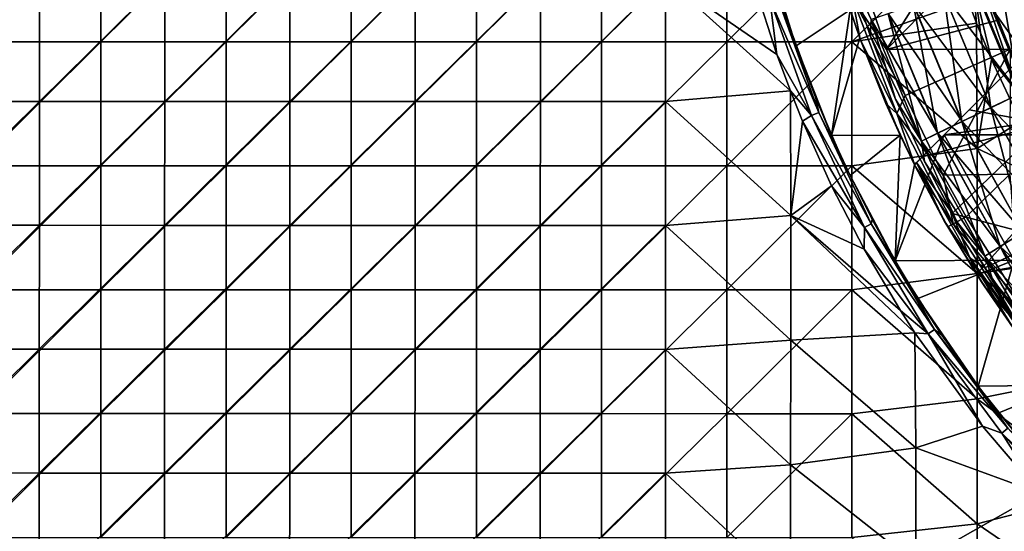
# Model space of a CAD drawing. Units: millimetres. Extents: x -70 to 70, y -84 to 152.
# Drawn here: x -47 to -23, y -22 to -9 of the extents above; entities that cross this region are included whole.
import ezdxf

# ---------------------------------------------------------------- set-up
doc = ezdxf.new("R2010")
doc.units = ezdxf.units.MM
doc.header["$LTSCALE"] = 52.148148
for name, color, linetype in [('1305', 7, 'CONTINUOUS'), ('1306', 7, 'CONTINUOUS'), ('1308', 7, 'CONTINUOUS'), ('1310', 7, 'CONTINUOUS'), ('1312', 7, 'CONTINUOUS'), ('1313', 7, 'CONTINUOUS'), ('1326', 7, 'CONTINUOUS'), ('1333', 7, 'CONTINUOUS'), ('1356', 7, 'CONTINUOUS'), ('1360', 7, 'CONTINUOUS'), ('1370', 7, 'CONTINUOUS'), ('1927', 7, 'CONTINUOUS'), ('1928', 7, 'CONTINUOUS'), ('964', 7, 'CONTINUOUS'), ('966', 7, 'CONTINUOUS')]:
    doc.layers.add(name, color=color, linetype=linetype)

msp = doc.modelspace()

# ---------------------------------------------------------------- linework, layer by layer
at = {"layer": '1305', "color": 7, "linetype": 'CONTINUOUS'}
for points in [[(-24.013, -7.805, 14.001), (-23.72, -8.654, 15.478), (-23.477, -9.294, 14.001), (-24.013, -7.805, 14.001)], [(-23.72, -8.654, 15.478), (-23.17, -10.035, 15.467), (-23.477, -9.294, 14.001), (-23.72, -8.654, 15.478)], [(-23.477, -9.294, 14.001), (-23.17, -10.035, 15.467), (-23.19, -9.989, 14.001), (-23.477, -9.294, 14.001)]]:
    msp.add_3dface(points, dxfattribs=at)
at = {"layer": '1306', "color": 7, "linetype": 'CONTINUOUS'}
for points in [[(-24.263, -6.986, 14.001), (-26.153, -9.999, 14.001), (-26.822, -8.035, 14.001), (-24.263, -6.986, 14.001)], [(-24.263, -6.986, 14.001), (-24.013, -7.805, 14.001), (-26.153, -9.999, 14.001), (-24.263, -6.986, 14.001)], [(-24.013, -7.805, 14.001), (-23.477, -9.294, 14.001), (-26.153, -9.999, 14.001), (-24.013, -7.805, 14.001)], [(-23.477, -9.294, 14.001), (-23.19, -9.989, 14.001), (-26.153, -9.999, 14.001), (-23.477, -9.294, 14.001)], [(-26.153, -9.999, 14.001), (-23.19, -9.989, 14.001), (-25.705, -11.1, 14.001), (-26.153, -9.999, 14.001)], [(-23.19, -9.989, 14.001), (-24.796, -13.006, 14.001), (-25.705, -11.1, 14.001), (-23.19, -9.989, 14.001)], [(-23.19, -9.989, 14.001), (-23.198, -12.988, 14.001), (-24.796, -13.006, 14.001), (-23.19, -9.989, 14.001)], [(-24.796, -13.006, 14.001), (-23.198, -12.988, 14.001), (-24.244, -14.008, 14.001), (-24.796, -13.006, 14.001)], [(-23.198, -12.988, 14.001), (-22.968, -16.014, 14.001), (-24.244, -14.008, 14.001), (-23.198, -12.988, 14.001)]]:
    msp.add_3dface(points, dxfattribs=at)
at = {"layer": '1308', "color": 7, "linetype": 'CONTINUOUS'}
for points in [[(-23.046, -10.318, 9.9), (-24.172, -11.445, 9.9), (-22.338, -11.772, 9.9), (-23.046, -10.318, 9.9)], [(-24.172, -11.445, 9.9), (-25.299, -12.571, 9.9), (-22.338, -11.772, 9.9), (-24.172, -11.445, 9.9)], [(-22.338, -11.772, 9.9), (-25.299, -12.571, 9.9), (-24.579, -13.926, 9.9), (-22.338, -11.772, 9.9)], [(-22.299, -14.527, 9.9), (-22.338, -11.772, 9.9), (-24.579, -13.926, 9.9), (-22.299, -14.527, 9.9)], [(-23.791, -15.232, 9.9), (-22.299, -14.527, 9.9), (-24.579, -13.926, 9.9), (-23.791, -15.232, 9.9)], [(-22.318, -17.32, 9.9), (-22.299, -14.527, 9.9), (-23.791, -15.232, 9.9), (-22.318, -17.32, 9.9)]]:
    msp.add_3dface(points, dxfattribs=at)
at = {"layer": '1310', "color": 7, "linetype": 'CONTINUOUS'}
for points in [[(-27.025, -9.047, 8.4), (-28.317, -9.906, 8.4), (-28.604, -9.045, 8.4), (-27.025, -9.047, 8.4)], [(-27.47, -12.057, 8.4), (-28.317, -9.906, 8.4), (-27.025, -9.047, 8.4), (-27.47, -12.057, 8.4)], [(-26.792, -9.717, 8.4), (-27.47, -12.057, 8.4), (-27.025, -9.047, 8.4), (-26.792, -9.717, 8.4)], [(-25.827, -12.05, 8.4), (-27.47, -12.057, 8.4), (-26.792, -9.717, 8.4), (-25.827, -12.05, 8.4)], [(-23.046, -10.318, 8.4), (-22.373, -11.704, 8.4), (-24.767, -12.039, 8.4), (-23.046, -10.318, 8.4)], [(-22.373, -11.704, 8.4), (-22.192, -12.044, 8.4), (-24.767, -12.039, 8.4), (-22.373, -11.704, 8.4)], [(-23.088, -15.042, 8.4), (-25.946, -15.059, 8.4), (-24.767, -12.039, 8.4), (-23.088, -15.042, 8.4)], [(-24.767, -12.039, 8.4), (-25.946, -15.059, 8.4), (-25.485, -12.757, 8.4), (-24.767, -12.039, 8.4)], [(-22.192, -12.044, 8.4), (-23.088, -15.042, 8.4), (-24.767, -12.039, 8.4), (-22.192, -12.044, 8.4)], [(-25.827, -12.05, 8.4), (-27.028, -13.018, 8.4), (-27.47, -12.057, 8.4), (-25.827, -12.05, 8.4)], [(-25.946, -15.059, 8.4), (-27.028, -13.018, 8.4), (-25.827, -12.05, 8.4), (-25.946, -15.059, 8.4)], [(-25.485, -12.757, 8.4), (-25.946, -15.059, 8.4), (-25.827, -12.05, 8.4), (-25.485, -12.757, 8.4)], [(-23.088, -15.042, 8.4), (-25.401, -15.961, 8.4), (-25.946, -15.059, 8.4), (-23.088, -15.042, 8.4)], [(-23.95, -18.067, 8.4), (-25.401, -15.961, 8.4), (-23.088, -15.042, 8.4), (-23.95, -18.067, 8.4)], [(-21.832, -18.045, 8.4), (-23.95, -18.067, 8.4), (-23.088, -15.042, 8.4), (-21.832, -18.045, 8.4)], [(-23.95, -18.067, 8.4), (-21.832, -18.045, 8.4), (-23.457, -18.702, 8.4), (-23.95, -18.067, 8.4)], [(-21.832, -18.045, 8.4), (-22.444, -19.905, 8.4), (-23.457, -18.702, 8.4), (-21.832, -18.045, 8.4)]]:
    msp.add_3dface(points, dxfattribs=at)
at = {"layer": '1312', "color": 7, "linetype": 'CONTINUOUS'}
for points in [[(-26.781, -9.748, 13.5), (-27.025, -9.047, 8.4), (-27.303, -8.174, 13.5), (-26.781, -9.748, 13.5)], [(-26.792, -9.717, 8.4), (-27.025, -9.047, 8.4), (-26.781, -9.748, 13.5), (-26.792, -9.717, 8.4)], [(-25.827, -12.05, 8.4), (-26.792, -9.717, 8.4), (-26.169, -11.288, 13.5), (-25.827, -12.05, 8.4)], [(-26.169, -11.288, 13.5), (-26.792, -9.717, 8.4), (-26.781, -9.748, 13.5), (-26.169, -11.288, 13.5)], [(-25.469, -12.791, 13.5), (-25.827, -12.05, 8.4), (-26.169, -11.288, 13.5), (-25.469, -12.791, 13.5)], [(-25.485, -12.757, 8.4), (-25.827, -12.05, 8.4), (-25.485, -12.758, 10.15), (-25.485, -12.757, 8.4)], [(-25.485, -12.758, 10.15), (-25.827, -12.05, 8.4), (-25.469, -12.791, 13.5), (-25.485, -12.758, 10.15)], [(-24.766, -14.103, 10.15), (-25.485, -12.758, 10.15), (-25.469, -12.791, 13.5), (-24.766, -14.103, 10.15)], [(-24.682, -14.25, 13.5), (-24.766, -14.103, 10.15), (-25.469, -12.791, 13.5), (-24.682, -14.25, 13.5)], [(-23.975, -15.409, 10.15), (-24.766, -14.103, 10.15), (-24.682, -14.25, 13.5), (-23.975, -15.409, 10.15)], [(-23.811, -15.661, 13.5), (-23.975, -15.409, 10.15), (-24.682, -14.25, 13.5), (-23.811, -15.661, 13.5)], [(-23.116, -16.67, 10.15), (-23.975, -15.409, 10.15), (-23.811, -15.661, 13.5), (-23.116, -16.67, 10.15)], [(-22.861, -17.019, 13.5), (-23.116, -16.67, 10.15), (-23.811, -15.661, 13.5), (-22.861, -17.019, 13.5)]]:
    msp.add_3dface(points, dxfattribs=at)
at = {"layer": '1313', "color": 7, "linetype": 'CONTINUOUS'}
for points in [[(-28.893, -8.074, 12.921), (-28.604, -9.045, 8.4), (-28.416, -9.62, 12.91), (-28.893, -8.074, 12.921)], [(-28.604, -9.045, 8.4), (-28.317, -9.906, 8.4), (-28.416, -9.62, 12.91), (-28.604, -9.045, 8.4)], [(-28.416, -9.62, 12.91), (-28.317, -9.906, 8.4), (-27.856, -11.138, 12.899), (-28.416, -9.62, 12.91)], [(-28.317, -9.906, 8.4), (-27.47, -12.057, 8.4), (-27.856, -11.138, 12.899), (-28.317, -9.906, 8.4)], [(-27.856, -11.138, 12.899), (-27.47, -12.057, 8.4), (-27.214, -12.625, 12.89), (-27.856, -11.138, 12.899)], [(-27.47, -12.057, 8.4), (-27.028, -13.018, 8.4), (-27.214, -12.625, 12.89), (-27.47, -12.057, 8.4)], [(-27.214, -12.625, 12.89), (-27.028, -13.018, 8.4), (-26.494, -14.074, 12.88), (-27.214, -12.625, 12.89)], [(-27.028, -13.018, 8.4), (-25.946, -15.059, 8.4), (-26.494, -14.074, 12.88), (-27.028, -13.018, 8.4)], [(-26.494, -14.074, 12.88), (-25.946, -15.059, 8.4), (-25.696, -15.483, 12.871), (-26.494, -14.074, 12.88)], [(-25.946, -15.059, 8.4), (-25.401, -15.961, 8.4), (-25.696, -15.483, 12.871), (-25.946, -15.059, 8.4)], [(-25.696, -15.483, 12.871), (-25.401, -15.961, 8.4), (-24.823, -16.846, 12.862), (-25.696, -15.483, 12.871)], [(-25.401, -15.961, 8.4), (-23.95, -18.067, 8.4), (-24.823, -16.846, 12.862), (-25.401, -15.961, 8.4)], [(-24.823, -16.846, 12.862), (-23.95, -18.067, 8.4), (-23.879, -18.16, 12.854), (-24.823, -16.846, 12.862)], [(-23.95, -18.067, 8.4), (-23.457, -18.702, 8.4), (-23.879, -18.16, 12.854), (-23.95, -18.067, 8.4)], [(-23.879, -18.16, 12.854), (-23.457, -18.702, 8.4), (-22.865, -19.421, 12.846), (-23.879, -18.16, 12.854)], [(-23.457, -18.702, 8.4), (-22.444, -19.905, 8.4), (-22.865, -19.421, 12.846), (-23.457, -18.702, 8.4)]]:
    msp.add_3dface(points, dxfattribs=at)
at = {"layer": '1326', "color": 7, "linetype": 'CONTINUOUS'}
for points in [[(-24.172, -11.445, 9.9), (-23.046, -10.318, 9.9), (-24.767, -12.039, 8.4), (-24.172, -11.445, 9.9)], [(-23.046, -10.318, 9.9), (-23.046, -10.318, 8.4), (-24.767, -12.039, 8.4), (-23.046, -10.318, 9.9)], [(-25.299, -12.571, 9.9), (-24.172, -11.445, 9.9), (-24.767, -12.039, 8.4), (-25.299, -12.571, 9.9)], [(-25.299, -12.571, 9.9), (-24.767, -12.039, 8.4), (-25.485, -12.757, 8.4), (-25.299, -12.571, 9.9)], [(-25.299, -12.571, 9.9), (-25.485, -12.757, 8.4), (-25.43, -12.703, 9.973), (-25.299, -12.571, 9.9)], [(-25.485, -12.757, 8.4), (-25.485, -12.758, 10.15), (-25.43, -12.703, 9.973), (-25.485, -12.757, 8.4)]]:
    msp.add_3dface(points, dxfattribs=at)
at = {"layer": '1333', "color": 7, "linetype": 'CONTINUOUS'}
for points in [[(-25.485, -12.758, 10.15), (-24.766, -14.103, 10.15), (-25.43, -12.703, 9.973), (-25.485, -12.758, 10.15)], [(-24.579, -13.926, 9.9), (-25.299, -12.571, 9.9), (-25.43, -12.703, 9.973), (-24.579, -13.926, 9.9)], [(-24.579, -13.926, 9.9), (-25.43, -12.703, 9.973), (-24.155, -14.987, 9.973), (-24.579, -13.926, 9.9)], [(-25.43, -12.703, 9.973), (-24.766, -14.103, 10.15), (-24.155, -14.987, 9.973), (-25.43, -12.703, 9.973)], [(-23.791, -15.232, 9.9), (-24.579, -13.926, 9.9), (-24.155, -14.987, 9.973), (-23.791, -15.232, 9.9)], [(-24.766, -14.103, 10.15), (-23.975, -15.409, 10.15), (-24.155, -14.987, 9.973), (-24.766, -14.103, 10.15)], [(-23.791, -15.232, 9.9), (-24.155, -14.987, 9.973), (-22.676, -17.143, 9.973), (-23.791, -15.232, 9.9)], [(-23.975, -15.409, 10.15), (-23.116, -16.67, 10.15), (-24.155, -14.987, 9.973), (-23.975, -15.409, 10.15)], [(-24.155, -14.987, 9.973), (-23.116, -16.67, 10.15), (-22.676, -17.143, 9.973), (-24.155, -14.987, 9.973)], [(-22.318, -17.32, 9.9), (-23.791, -15.232, 9.9), (-22.676, -17.143, 9.973), (-22.318, -17.32, 9.9)]]:
    msp.add_3dface(points, dxfattribs=at)
at = {"layer": '1356', "color": 7, "linetype": 'CONTINUOUS'}
for points in [[(-24.195, -8.831, 15.977), (-23.996, -9.362, 15.973), (-24.074, -8.422, 15.916), (-24.195, -8.831, 15.977)], [(-24.074, -8.422, 15.916), (-22.981, -11.063, 15.896), (-23.898, -8.359, 15.732), (-24.074, -8.422, 15.916)], [(-23.996, -9.362, 15.973), (-23.634, -10.24, 15.967), (-24.074, -8.422, 15.916), (-23.996, -9.362, 15.973)], [(-24.074, -8.422, 15.916), (-23.634, -10.24, 15.967), (-22.981, -11.063, 15.896), (-24.074, -8.422, 15.916)], [(-23.72, -8.654, 15.478), (-23.898, -8.359, 15.732), (-22.813, -10.981, 15.712), (-23.72, -8.654, 15.478)], [(-23.898, -8.359, 15.732), (-22.981, -11.063, 15.896), (-22.813, -10.981, 15.712), (-23.898, -8.359, 15.732)], [(-23.17, -10.035, 15.467), (-23.72, -8.654, 15.478), (-22.813, -10.981, 15.712), (-23.17, -10.035, 15.467)], [(-23.634, -10.24, 15.967), (-22.938, -11.72, 15.956), (-22.981, -11.063, 15.896), (-23.634, -10.24, 15.967)]]:
    msp.add_3dface(points, dxfattribs=at)
at = {"layer": '1360', "color": 7, "linetype": 'CONTINUOUS'}
for points in [[(-26.781, -9.748, 13.5), (-27.303, -8.174, 13.5), (-26.966, -8.762, 13.854), (-26.781, -9.748, 13.5)], [(-26.822, -8.035, 14.001), (-26.153, -9.999, 14.001), (-26.966, -8.762, 13.854), (-26.822, -8.035, 14.001)], [(-26.153, -9.999, 14.001), (-25.705, -11.1, 14.001), (-26.966, -8.762, 13.854), (-26.153, -9.999, 14.001)], [(-26.966, -8.762, 13.854), (-25.705, -11.1, 14.001), (-25.902, -11.532, 13.854), (-26.966, -8.762, 13.854)], [(-26.781, -9.748, 13.5), (-26.966, -8.762, 13.854), (-25.902, -11.532, 13.854), (-26.781, -9.748, 13.5)], [(-26.169, -11.288, 13.5), (-26.781, -9.748, 13.5), (-25.902, -11.532, 13.854), (-26.169, -11.288, 13.5)], [(-25.705, -11.1, 14.001), (-24.796, -13.006, 14.001), (-25.902, -11.532, 13.854), (-25.705, -11.1, 14.001)], [(-25.469, -12.791, 13.5), (-26.169, -11.288, 13.5), (-25.902, -11.532, 13.854), (-25.469, -12.791, 13.5)], [(-25.902, -11.532, 13.854), (-24.796, -13.006, 14.001), (-24.555, -14.177, 13.854), (-25.902, -11.532, 13.854)], [(-25.469, -12.791, 13.5), (-25.902, -11.532, 13.854), (-24.555, -14.177, 13.854), (-25.469, -12.791, 13.5)], [(-24.682, -14.25, 13.5), (-25.469, -12.791, 13.5), (-24.555, -14.177, 13.854), (-24.682, -14.25, 13.5)], [(-24.796, -13.006, 14.001), (-24.244, -14.008, 14.001), (-24.555, -14.177, 13.854), (-24.796, -13.006, 14.001)], [(-24.244, -14.008, 14.001), (-22.968, -16.014, 14.001), (-24.555, -14.177, 13.854), (-24.244, -14.008, 14.001)], [(-24.682, -14.25, 13.5), (-24.555, -14.177, 13.854), (-22.938, -16.666, 13.854), (-24.682, -14.25, 13.5)], [(-23.811, -15.661, 13.5), (-24.682, -14.25, 13.5), (-22.938, -16.666, 13.854), (-23.811, -15.661, 13.5)], [(-24.555, -14.177, 13.854), (-22.968, -16.014, 14.001), (-22.938, -16.666, 13.854), (-24.555, -14.177, 13.854)], [(-22.861, -17.019, 13.5), (-23.811, -15.661, 13.5), (-22.938, -16.666, 13.854), (-22.861, -17.019, 13.5)]]:
    msp.add_3dface(points, dxfattribs=at)
at = {"layer": '1370', "color": 7, "linetype": 'CONTINUOUS'}
for points in [[(-28.893, -8.074, 12.921), (-28.416, -9.62, 12.91), (-28.773, -8.729, 13.168), (-28.893, -8.074, 12.921)], [(-28.78, -10.12, 13.407), (-29.301, -8.494, 13.419), (-28.952, -8.785, 13.352), (-28.78, -10.12, 13.407)], [(-27.779, -11.508, 13.15), (-28.952, -8.785, 13.352), (-28.773, -8.729, 13.168), (-27.779, -11.508, 13.15)], [(-28.416, -9.62, 12.91), (-27.856, -11.138, 12.899), (-28.773, -8.729, 13.168), (-28.416, -9.62, 12.91)], [(-27.856, -11.138, 12.899), (-27.779, -11.508, 13.15), (-28.773, -8.729, 13.168), (-27.856, -11.138, 12.899)], [(-27.951, -11.58, 13.333), (-28.78, -10.12, 13.407), (-28.952, -8.785, 13.352), (-27.951, -11.58, 13.333)], [(-27.951, -11.58, 13.333), (-28.952, -8.785, 13.352), (-27.779, -11.508, 13.15), (-27.951, -11.58, 13.333)], [(-28.459, -10.989, 13.402), (-28.78, -10.12, 13.407), (-27.951, -11.58, 13.333), (-28.459, -10.989, 13.402)], [(-28.17, -11.713, 13.397), (-28.459, -10.989, 13.402), (-27.951, -11.58, 13.333), (-28.17, -11.713, 13.397)], [(-27.856, -11.138, 12.899), (-27.214, -12.625, 12.89), (-27.779, -11.508, 13.15), (-27.856, -11.138, 12.899)], [(-26.518, -14.175, 13.132), (-27.951, -11.58, 13.333), (-27.779, -11.508, 13.15), (-26.518, -14.175, 13.132)], [(-27.214, -12.625, 12.89), (-26.494, -14.074, 12.88), (-27.779, -11.508, 13.15), (-27.214, -12.625, 12.89)], [(-26.494, -14.074, 12.88), (-26.518, -14.175, 13.132), (-27.779, -11.508, 13.15), (-26.494, -14.074, 12.88)], [(-26.682, -14.264, 13.316), (-28.17, -11.713, 13.397), (-27.951, -11.58, 13.333), (-26.682, -14.264, 13.316)], [(-27.473, -13.264, 13.387), (-28.17, -11.713, 13.397), (-26.682, -14.264, 13.316), (-27.473, -13.264, 13.387)], [(-26.682, -14.264, 13.316), (-27.951, -11.58, 13.333), (-26.518, -14.175, 13.132), (-26.682, -14.264, 13.316)], [(-26.688, -14.78, 13.377), (-27.473, -13.264, 13.387), (-26.682, -14.264, 13.316), (-26.688, -14.78, 13.377)], [(-26.494, -14.074, 12.88), (-25.696, -15.483, 12.871), (-26.518, -14.175, 13.132), (-26.494, -14.074, 12.88)], [(-25.155, -16.81, 13.3), (-26.688, -14.78, 13.377), (-26.682, -14.264, 13.316), (-25.155, -16.81, 13.3)], [(-25.001, -16.706, 13.116), (-26.682, -14.264, 13.316), (-26.518, -14.175, 13.132), (-25.001, -16.706, 13.116)], [(-25.155, -16.81, 13.3), (-26.682, -14.264, 13.316), (-25.001, -16.706, 13.116), (-25.155, -16.81, 13.3)], [(-25.696, -15.483, 12.871), (-25.001, -16.706, 13.116), (-26.518, -14.175, 13.132), (-25.696, -15.483, 12.871)], [(-25.82, -16.249, 13.368), (-26.688, -14.78, 13.377), (-25.155, -16.81, 13.3), (-25.82, -16.249, 13.368)], [(-25.696, -15.483, 12.871), (-24.823, -16.846, 12.862), (-25.001, -16.706, 13.116), (-25.696, -15.483, 12.871)], [(-25.472, -16.789, 13.364), (-25.82, -16.249, 13.368), (-25.155, -16.81, 13.3), (-25.472, -16.789, 13.364)], [(-23.243, -19.076, 13.101), (-25.155, -16.81, 13.3), (-25.001, -16.706, 13.116), (-23.243, -19.076, 13.101)], [(-24.823, -16.846, 12.862), (-23.879, -18.16, 12.854), (-25.001, -16.706, 13.116), (-24.823, -16.846, 12.862)], [(-23.879, -18.16, 12.854), (-23.243, -19.076, 13.101), (-25.001, -16.706, 13.116), (-23.879, -18.16, 12.854)], [(-23.847, -19.026, 13.35), (-25.472, -16.789, 13.364), (-25.155, -16.81, 13.3), (-23.847, -19.026, 13.35)], [(-23.387, -19.195, 13.284), (-23.847, -19.026, 13.35), (-25.155, -16.81, 13.3), (-23.387, -19.195, 13.284)], [(-23.387, -19.195, 13.284), (-25.155, -16.81, 13.3), (-23.243, -19.076, 13.101), (-23.387, -19.195, 13.284)], [(-23.879, -18.16, 12.854), (-22.865, -19.421, 12.846), (-23.243, -19.076, 13.101), (-23.879, -18.16, 12.854)], [(-22.477, -20.628, 13.34), (-23.847, -19.026, 13.35), (-23.387, -19.195, 13.284), (-22.477, -20.628, 13.34)], [(-21.261, -21.262, 13.086), (-23.387, -19.195, 13.284), (-23.243, -19.076, 13.101), (-21.261, -21.262, 13.086)], [(-21.393, -21.395, 13.27), (-22.477, -20.628, 13.34), (-23.387, -19.195, 13.284), (-21.393, -21.395, 13.27)], [(-21.393, -21.395, 13.27), (-23.387, -19.195, 13.284), (-21.261, -21.262, 13.086), (-21.393, -21.395, 13.27)]]:
    msp.add_3dface(points, dxfattribs=at)
at = {"layer": '1927', "color": 7, "linetype": 'CONTINUOUS', "true_color": 0x383838}
for points in [[(-27.063, -8.102, 11.899), (-26.521, -9.28, 11.133), (-26.546, -9.662, 11.899), (-27.063, -8.102, 11.899)], [(-22.374, -10.775, 10.487), (-24.052, -8.416, 10.052), (-23.44, -8.202, 10.487), (-22.374, -10.775, 10.487)], [(-21.984, -10.587, 11.138), (-23.44, -8.202, 10.487), (-23.031, -8.059, 11.138), (-21.984, -10.587, 11.138)], [(-22.374, -10.775, 10.487), (-23.44, -8.202, 10.487), (-21.984, -10.587, 11.138), (-22.374, -10.775, 10.487)], [(-22.958, -11.056, 10.052), (-24.775, -8.669, 9.899), (-24.052, -8.416, 10.052), (-22.958, -11.056, 10.052)], [(-22.958, -11.056, 10.052), (-24.052, -8.416, 10.052), (-22.374, -10.775, 10.487), (-22.958, -11.056, 10.052)], [(-23.648, -11.389, 9.899), (-25.498, -8.922, 10.05), (-24.775, -8.669, 9.899), (-23.648, -11.389, 9.899)], [(-23.648, -11.389, 9.899), (-24.775, -8.669, 9.899), (-22.958, -11.056, 10.052), (-23.648, -11.389, 9.899)], [(-24.339, -11.721, 10.05), (-26.111, -9.137, 10.484), (-25.498, -8.922, 10.05), (-24.339, -11.721, 10.05)], [(-24.339, -11.721, 10.05), (-25.498, -8.922, 10.05), (-23.648, -11.389, 9.899), (-24.339, -11.721, 10.05)], [(-24.924, -12.003, 10.484), (-26.521, -9.28, 11.133), (-26.111, -9.137, 10.484), (-24.924, -12.003, 10.484)], [(-24.924, -12.003, 10.484), (-26.111, -9.137, 10.484), (-24.339, -11.721, 10.05), (-24.924, -12.003, 10.484)], [(-26.521, -9.28, 11.133), (-25.315, -12.191, 11.133), (-26.546, -9.662, 11.899), (-26.521, -9.28, 11.133)], [(-25.315, -12.191, 11.133), (-26.521, -9.28, 11.133), (-24.924, -12.003, 10.484), (-25.315, -12.191, 11.133)], [(-26.546, -9.662, 11.899), (-25.315, -12.191, 11.133), (-25.94, -11.189, 11.899), (-26.546, -9.662, 11.899)], [(-21.576, -13.557, 10.052), (-23.648, -11.389, 9.899), (-22.958, -11.056, 10.052), (-21.576, -13.557, 10.052)], [(-25.94, -11.189, 11.899), (-25.315, -12.191, 11.133), (-25.245, -12.679, 11.899), (-25.94, -11.189, 11.899)], [(-22.225, -13.965, 9.899), (-24.339, -11.721, 10.05), (-23.648, -11.389, 9.899), (-22.225, -13.965, 9.899)], [(-22.225, -13.965, 9.899), (-23.648, -11.389, 9.899), (-21.576, -13.557, 10.052), (-22.225, -13.965, 9.899)], [(-22.873, -14.372, 10.05), (-24.924, -12.003, 10.484), (-24.339, -11.721, 10.05), (-22.873, -14.372, 10.05)], [(-22.873, -14.372, 10.05), (-24.339, -11.721, 10.05), (-22.225, -13.965, 9.899), (-22.873, -14.372, 10.05)], [(-23.424, -14.718, 10.484), (-25.315, -12.191, 11.133), (-24.924, -12.003, 10.484), (-23.424, -14.718, 10.484)], [(-23.424, -14.718, 10.484), (-24.924, -12.003, 10.484), (-22.873, -14.372, 10.05), (-23.424, -14.718, 10.484)], [(-25.315, -12.191, 11.133), (-23.791, -14.949, 11.133), (-25.245, -12.679, 11.899), (-25.315, -12.191, 11.133)], [(-23.791, -14.949, 11.133), (-25.315, -12.191, 11.133), (-23.424, -14.718, 10.484), (-23.791, -14.949, 11.133)], [(-25.245, -12.679, 11.899), (-23.791, -14.949, 11.133), (-24.465, -14.125, 11.899), (-25.245, -12.679, 11.899)], [(-24.465, -14.125, 11.899), (-23.791, -14.949, 11.133), (-23.603, -15.524, 11.899), (-24.465, -14.125, 11.899)], [(-21.12, -16.843, 10.05), (-23.424, -14.718, 10.484), (-22.873, -14.372, 10.05), (-21.12, -16.843, 10.05)], [(-21.628, -17.248, 10.484), (-23.791, -14.949, 11.133), (-23.424, -14.718, 10.484), (-21.628, -17.248, 10.484)], [(-21.628, -17.248, 10.484), (-23.424, -14.718, 10.484), (-21.12, -16.843, 10.05), (-21.628, -17.248, 10.484)], [(-23.791, -14.949, 11.133), (-21.968, -17.519, 11.133), (-23.603, -15.524, 11.899), (-23.791, -14.949, 11.133)], [(-21.968, -17.519, 11.133), (-23.791, -14.949, 11.133), (-21.628, -17.248, 10.484), (-21.968, -17.519, 11.133)], [(-23.603, -15.524, 11.899), (-21.968, -17.519, 11.133), (-22.66, -16.87, 11.899), (-23.603, -15.524, 11.899)]]:
    msp.add_3dface(points, dxfattribs=at)
at = {"layer": '1928', "color": 7, "linetype": 'CONTINUOUS', "true_color": 0x383838}
for points in [[(-27.063, -8.102, 11.899), (-26.546, -9.662, 11.899), (-26.523, -9.281, 12.66), (-27.063, -8.102, 11.899)], [(-22.962, -11.058, 13.747), (-23.443, -8.203, 13.314), (-24.056, -8.418, 13.747), (-22.962, -11.058, 13.747)], [(-22.377, -10.776, 13.313), (-23.033, -8.06, 12.664), (-23.443, -8.203, 13.314), (-22.377, -10.776, 13.313)], [(-22.377, -10.776, 13.313), (-23.443, -8.203, 13.314), (-22.962, -11.058, 13.747), (-22.377, -10.776, 13.313)], [(-23.653, -11.391, 13.899), (-24.056, -8.418, 13.747), (-24.779, -8.671, 13.899), (-23.653, -11.391, 13.899)], [(-22.962, -11.058, 13.747), (-24.056, -8.418, 13.747), (-23.653, -11.391, 13.899), (-22.962, -11.058, 13.747)], [(-24.343, -11.723, 13.745), (-24.779, -8.671, 13.899), (-25.502, -8.924, 13.745), (-24.343, -11.723, 13.745)], [(-23.653, -11.391, 13.899), (-24.779, -8.671, 13.899), (-24.343, -11.723, 13.745), (-23.653, -11.391, 13.899)], [(-24.927, -12.005, 13.31), (-25.502, -8.924, 13.745), (-26.115, -9.138, 13.31), (-24.927, -12.005, 13.31)], [(-24.343, -11.723, 13.745), (-25.502, -8.924, 13.745), (-24.927, -12.005, 13.31), (-24.343, -11.723, 13.745)], [(-25.317, -12.192, 12.66), (-26.115, -9.138, 13.31), (-26.523, -9.281, 12.66), (-25.317, -12.192, 12.66)], [(-24.927, -12.005, 13.31), (-26.115, -9.138, 13.31), (-25.317, -12.192, 12.66), (-24.927, -12.005, 13.31)], [(-26.546, -9.662, 11.899), (-25.94, -11.189, 11.899), (-26.523, -9.281, 12.66), (-26.546, -9.662, 11.899)], [(-25.94, -11.189, 11.899), (-25.317, -12.192, 12.66), (-26.523, -9.281, 12.66), (-25.94, -11.189, 11.899)], [(-22.229, -13.967, 13.899), (-22.962, -11.058, 13.747), (-23.653, -11.391, 13.899), (-22.229, -13.967, 13.899)], [(-25.94, -11.189, 11.899), (-25.245, -12.679, 11.899), (-25.317, -12.192, 12.66), (-25.94, -11.189, 11.899)], [(-22.877, -14.375, 13.745), (-23.653, -11.391, 13.899), (-24.343, -11.723, 13.745), (-22.877, -14.375, 13.745)], [(-22.229, -13.967, 13.899), (-23.653, -11.391, 13.899), (-22.877, -14.375, 13.745), (-22.229, -13.967, 13.899)], [(-23.426, -14.72, 13.31), (-24.343, -11.723, 13.745), (-24.927, -12.005, 13.31), (-23.426, -14.72, 13.31)], [(-22.877, -14.375, 13.745), (-24.343, -11.723, 13.745), (-23.426, -14.72, 13.31), (-22.877, -14.375, 13.745)], [(-23.793, -14.95, 12.66), (-24.927, -12.005, 13.31), (-25.317, -12.192, 12.66), (-23.793, -14.95, 12.66)], [(-23.426, -14.72, 13.31), (-24.927, -12.005, 13.31), (-23.793, -14.95, 12.66), (-23.426, -14.72, 13.31)], [(-25.245, -12.679, 11.899), (-24.465, -14.125, 11.899), (-25.317, -12.192, 12.66), (-25.245, -12.679, 11.899)], [(-24.465, -14.125, 11.899), (-23.793, -14.95, 12.66), (-25.317, -12.192, 12.66), (-24.465, -14.125, 11.899)], [(-24.465, -14.125, 11.899), (-23.603, -15.524, 11.899), (-23.793, -14.95, 12.66), (-24.465, -14.125, 11.899)], [(-21.631, -17.25, 13.31), (-22.877, -14.375, 13.745), (-23.426, -14.72, 13.31), (-21.631, -17.25, 13.31)], [(-21.969, -17.52, 12.66), (-23.426, -14.72, 13.31), (-23.793, -14.95, 12.66), (-21.969, -17.52, 12.66)], [(-21.631, -17.25, 13.31), (-23.426, -14.72, 13.31), (-21.969, -17.52, 12.66), (-21.631, -17.25, 13.31)], [(-23.603, -15.524, 11.899), (-22.66, -16.87, 11.899), (-23.793, -14.95, 12.66), (-23.603, -15.524, 11.899)], [(-22.66, -16.87, 11.899), (-21.969, -17.52, 12.66), (-23.793, -14.95, 12.66), (-22.66, -16.87, 11.899)]]:
    msp.add_3dface(points, dxfattribs=at)
at = {"layer": '964', "color": 7, "linetype": 'CONTINUOUS'}
for points in [[(-47.999, -9.81, 15.581), (-44.997, -6.839, 15.666), (-47.999, -6.838, 15.602), (-47.999, -9.81, 15.581)], [(-44.997, -9.81, 15.644), (-44.997, -6.839, 15.666), (-47.999, -9.81, 15.581), (-44.997, -9.81, 15.644)], [(-41.994, -9.81, 15.702), (-41.994, -6.839, 15.727), (-44.997, -9.81, 15.644), (-41.994, -9.81, 15.702)], [(-44.997, -9.81, 15.644), (-41.994, -6.839, 15.727), (-44.997, -6.839, 15.666), (-44.997, -9.81, 15.644)], [(-38.992, -9.81, 15.757), (-38.992, -6.839, 15.783), (-41.994, -9.81, 15.702), (-38.992, -9.81, 15.757)], [(-41.994, -9.81, 15.702), (-38.992, -6.839, 15.783), (-41.994, -6.839, 15.727), (-41.994, -9.81, 15.702)], [(-35.99, -9.811, 15.807), (-35.99, -6.839, 15.836), (-38.992, -9.81, 15.757), (-35.99, -9.811, 15.807)], [(-38.992, -9.81, 15.757), (-35.99, -6.839, 15.836), (-38.992, -6.839, 15.783), (-38.992, -9.81, 15.757)], [(-32.987, -9.811, 15.853), (-32.987, -6.839, 15.884), (-35.99, -9.811, 15.807), (-32.987, -9.811, 15.853)], [(-35.99, -9.811, 15.807), (-32.987, -6.839, 15.884), (-35.99, -6.839, 15.836), (-35.99, -9.811, 15.807)], [(-29.985, -9.811, 15.896), (-29.985, -6.839, 15.928), (-32.987, -9.811, 15.853), (-29.985, -9.811, 15.896)], [(-32.987, -9.811, 15.853), (-29.985, -6.839, 15.928), (-32.987, -6.839, 15.884), (-32.987, -9.811, 15.853)], [(-26.983, -9.811, 15.934), (-26.983, -6.839, 15.967), (-29.985, -9.811, 15.896), (-26.983, -9.811, 15.934)], [(-29.985, -9.811, 15.896), (-26.983, -6.839, 15.967), (-29.985, -6.839, 15.928), (-29.985, -9.811, 15.896)], [(-26.983, -9.811, 15.934), (-24.643, -7.495, 15.988), (-26.983, -6.839, 15.967), (-26.983, -9.811, 15.934)], [(-24.195, -8.831, 15.977), (-24.643, -7.495, 15.988), (-26.983, -9.811, 15.934), (-24.195, -8.831, 15.977)], [(-23.996, -9.362, 15.973), (-24.195, -8.831, 15.977), (-26.983, -9.811, 15.934), (-23.996, -9.362, 15.973)], [(-23.98, -12.37, 15.937), (-23.996, -9.362, 15.973), (-26.983, -9.811, 15.934), (-23.98, -12.37, 15.937)], [(-23.996, -9.362, 15.973), (-23.98, -12.37, 15.937), (-23.634, -10.24, 15.967), (-23.996, -9.362, 15.973)], [(-44.997, -12.782, 15.62), (-44.997, -9.81, 15.644), (-47.999, -12.781, 15.559), (-44.997, -12.782, 15.62)], [(-47.999, -12.781, 15.559), (-44.997, -9.81, 15.644), (-47.999, -9.81, 15.581), (-47.999, -12.781, 15.559)], [(-41.994, -12.782, 15.676), (-41.994, -9.81, 15.702), (-44.997, -12.782, 15.62), (-41.994, -12.782, 15.676)], [(-44.997, -12.782, 15.62), (-41.994, -9.81, 15.702), (-44.997, -9.81, 15.644), (-44.997, -12.782, 15.62)], [(-38.992, -12.782, 15.728), (-38.992, -9.81, 15.757), (-41.994, -12.782, 15.676), (-38.992, -12.782, 15.728)], [(-41.994, -12.782, 15.676), (-38.992, -9.81, 15.757), (-41.994, -9.81, 15.702), (-41.994, -12.782, 15.676)], [(-38.992, -12.782, 15.728), (-35.99, -9.811, 15.807), (-38.992, -9.81, 15.757), (-38.992, -12.782, 15.728)], [(-35.99, -12.782, 15.777), (-35.99, -9.811, 15.807), (-38.992, -12.782, 15.728), (-35.99, -12.782, 15.777)], [(-32.987, -12.782, 15.821), (-32.987, -9.811, 15.853), (-35.99, -12.782, 15.777), (-32.987, -12.782, 15.821)], [(-35.99, -12.782, 15.777), (-32.987, -9.811, 15.853), (-35.99, -9.811, 15.807), (-35.99, -12.782, 15.777)], [(-29.985, -12.782, 15.862), (-29.985, -9.811, 15.896), (-32.987, -12.782, 15.821), (-29.985, -12.782, 15.862)], [(-32.987, -12.782, 15.821), (-29.985, -9.811, 15.896), (-32.987, -9.811, 15.853), (-32.987, -12.782, 15.821)], [(-26.983, -12.782, 15.899), (-26.983, -9.811, 15.934), (-29.985, -12.782, 15.862), (-26.983, -12.782, 15.899)], [(-29.985, -12.782, 15.862), (-26.983, -9.811, 15.934), (-29.985, -9.811, 15.896), (-29.985, -12.782, 15.862)], [(-26.983, -12.782, 15.899), (-23.98, -12.37, 15.937), (-26.983, -9.811, 15.934), (-26.983, -12.782, 15.899)], [(-23.634, -10.24, 15.967), (-23.98, -12.37, 15.937), (-22.938, -11.72, 15.956), (-23.634, -10.24, 15.967)], [(-22.938, -11.72, 15.956), (-23.98, -12.37, 15.937), (-22.081, -13.26, 15.945), (-22.938, -11.72, 15.956)], [(-23.98, -15.369, 15.899), (-23.98, -12.37, 15.937), (-26.983, -12.782, 15.899), (-23.98, -15.369, 15.899)], [(-23.98, -12.37, 15.937), (-23.98, -15.369, 15.899), (-22.081, -13.26, 15.945), (-23.98, -12.37, 15.937)], [(-47.999, -15.753, 15.536), (-44.997, -12.782, 15.62), (-47.999, -12.781, 15.559), (-47.999, -15.753, 15.536)], [(-44.997, -15.753, 15.594), (-44.997, -12.782, 15.62), (-47.999, -15.753, 15.536), (-44.997, -15.753, 15.594)], [(-41.994, -15.753, 15.648), (-41.994, -12.782, 15.676), (-44.997, -15.753, 15.594), (-41.994, -15.753, 15.648)], [(-44.997, -15.753, 15.594), (-41.994, -12.782, 15.676), (-44.997, -12.782, 15.62), (-44.997, -15.753, 15.594)], [(-38.992, -15.754, 15.698), (-38.992, -12.782, 15.728), (-41.994, -15.753, 15.648), (-38.992, -15.754, 15.698)], [(-41.994, -15.753, 15.648), (-38.992, -12.782, 15.728), (-41.994, -12.782, 15.676), (-41.994, -15.753, 15.648)], [(-35.99, -15.754, 15.745), (-35.99, -12.782, 15.777), (-38.992, -15.754, 15.698), (-35.99, -15.754, 15.745)], [(-38.992, -15.754, 15.698), (-35.99, -12.782, 15.777), (-38.992, -12.782, 15.728), (-38.992, -15.754, 15.698)], [(-32.987, -15.754, 15.788), (-32.987, -12.782, 15.821), (-35.99, -15.754, 15.745), (-32.987, -15.754, 15.788)], [(-35.99, -15.754, 15.745), (-32.987, -12.782, 15.821), (-35.99, -12.782, 15.777), (-35.99, -15.754, 15.745)], [(-29.985, -15.754, 15.827), (-29.985, -12.782, 15.862), (-32.987, -15.754, 15.788), (-29.985, -15.754, 15.827)], [(-32.987, -15.754, 15.788), (-29.985, -12.782, 15.862), (-32.987, -12.782, 15.821), (-32.987, -15.754, 15.788)], [(-26.983, -15.754, 15.862), (-26.983, -12.782, 15.899), (-29.985, -15.754, 15.827), (-26.983, -15.754, 15.862)], [(-29.985, -15.754, 15.827), (-26.983, -12.782, 15.899), (-29.985, -12.782, 15.862), (-29.985, -15.754, 15.827)], [(-26.983, -15.754, 15.862), (-23.98, -15.369, 15.899), (-26.983, -12.782, 15.899), (-26.983, -15.754, 15.862)], [(-23.98, -15.369, 15.899), (-21.043, -14.854, 15.933), (-22.081, -13.26, 15.945), (-23.98, -15.369, 15.899)], [(-23.98, -15.369, 15.899), (-20.983, -14.937, 15.933), (-21.043, -14.854, 15.933), (-23.98, -15.369, 15.899)], [(-23.98, -15.369, 15.899), (-20.978, -17.766, 15.894), (-20.983, -14.937, 15.933), (-23.98, -15.369, 15.899)], [(-23.98, -18.368, 15.859), (-23.98, -15.369, 15.899), (-26.983, -15.754, 15.862), (-23.98, -18.368, 15.859)], [(-23.98, -15.369, 15.899), (-23.98, -18.368, 15.859), (-20.978, -17.766, 15.894), (-23.98, -15.369, 15.899)], [(-44.997, -18.725, 15.568), (-44.997, -15.753, 15.594), (-47.999, -18.724, 15.512), (-44.997, -18.725, 15.568)], [(-47.999, -18.724, 15.512), (-44.997, -15.753, 15.594), (-47.999, -15.753, 15.536), (-47.999, -18.724, 15.512)], [(-41.994, -18.725, 15.619), (-41.994, -15.753, 15.648), (-44.997, -18.725, 15.568), (-41.994, -18.725, 15.619)], [(-44.997, -18.725, 15.568), (-41.994, -15.753, 15.648), (-44.997, -15.753, 15.594), (-44.997, -18.725, 15.568)], [(-41.994, -18.725, 15.619), (-38.992, -15.754, 15.698), (-41.994, -15.753, 15.648), (-41.994, -18.725, 15.619)], [(-38.992, -18.725, 15.667), (-38.992, -15.754, 15.698), (-41.994, -18.725, 15.619), (-38.992, -18.725, 15.667)], [(-35.99, -18.725, 15.712), (-35.99, -15.754, 15.745), (-38.992, -18.725, 15.667), (-35.99, -18.725, 15.712)], [(-38.992, -18.725, 15.667), (-35.99, -15.754, 15.745), (-38.992, -15.754, 15.698), (-38.992, -18.725, 15.667)], [(-32.987, -18.725, 15.753), (-32.987, -15.754, 15.788), (-35.99, -18.725, 15.712), (-32.987, -18.725, 15.753)], [(-35.99, -18.725, 15.712), (-32.987, -15.754, 15.788), (-35.99, -15.754, 15.745), (-35.99, -18.725, 15.712)], [(-29.985, -18.726, 15.79), (-29.985, -15.754, 15.827), (-32.987, -18.725, 15.753), (-29.985, -18.726, 15.79)], [(-32.987, -18.725, 15.753), (-29.985, -15.754, 15.827), (-32.987, -15.754, 15.788), (-32.987, -18.725, 15.753)], [(-26.983, -18.726, 15.824), (-26.983, -15.754, 15.862), (-29.985, -18.726, 15.79), (-26.983, -18.726, 15.824)], [(-29.985, -18.726, 15.79), (-26.983, -15.754, 15.862), (-29.985, -15.754, 15.827), (-29.985, -18.726, 15.79)], [(-26.983, -18.726, 15.824), (-23.98, -18.368, 15.859), (-26.983, -15.754, 15.862), (-26.983, -18.726, 15.824)], [(-23.98, -18.368, 15.859), (-20.978, -20.594, 15.854), (-20.978, -17.766, 15.894), (-23.98, -18.368, 15.859)], [(-23.98, -21.367, 15.817), (-23.98, -18.368, 15.859), (-26.983, -18.726, 15.824), (-23.98, -21.367, 15.817)], [(-23.98, -18.368, 15.859), (-23.98, -21.367, 15.817), (-20.978, -20.594, 15.854), (-23.98, -18.368, 15.859)], [(-47.999, -21.696, 15.487), (-44.997, -18.725, 15.568), (-47.999, -18.724, 15.512), (-47.999, -21.696, 15.487)], [(-44.997, -21.696, 15.54), (-44.997, -18.725, 15.568), (-47.999, -21.696, 15.487), (-44.997, -21.696, 15.54)], [(-41.994, -21.696, 15.589), (-41.994, -18.725, 15.619), (-44.997, -21.696, 15.54), (-41.994, -21.696, 15.589)], [(-44.997, -21.696, 15.54), (-41.994, -18.725, 15.619), (-44.997, -18.725, 15.568), (-44.997, -21.696, 15.54)], [(-38.992, -21.697, 15.634), (-38.992, -18.725, 15.667), (-41.994, -21.696, 15.589), (-38.992, -21.697, 15.634)], [(-41.994, -21.696, 15.589), (-38.992, -18.725, 15.667), (-41.994, -18.725, 15.619), (-41.994, -21.696, 15.589)], [(-35.99, -21.697, 15.677), (-35.99, -18.725, 15.712), (-38.992, -21.697, 15.634), (-35.99, -21.697, 15.677)], [(-38.992, -21.697, 15.634), (-35.99, -18.725, 15.712), (-38.992, -18.725, 15.667), (-38.992, -21.697, 15.634)], [(-32.987, -21.697, 15.716), (-32.987, -18.725, 15.753), (-35.99, -21.697, 15.677), (-32.987, -21.697, 15.716)], [(-35.99, -21.697, 15.677), (-32.987, -18.725, 15.753), (-35.99, -18.725, 15.712), (-35.99, -21.697, 15.677)], [(-32.987, -21.697, 15.716), (-29.985, -18.726, 15.79), (-32.987, -18.725, 15.753), (-32.987, -21.697, 15.716)], [(-29.985, -21.697, 15.751), (-29.985, -18.726, 15.79), (-32.987, -21.697, 15.716), (-29.985, -21.697, 15.751)], [(-26.983, -21.697, 15.783), (-26.983, -18.726, 15.824), (-29.985, -21.697, 15.751), (-26.983, -21.697, 15.783)], [(-29.985, -21.697, 15.751), (-26.983, -18.726, 15.824), (-29.985, -18.726, 15.79), (-29.985, -21.697, 15.751)], [(-26.983, -21.697, 15.783), (-23.98, -21.367, 15.817), (-26.983, -18.726, 15.824), (-26.983, -21.697, 15.783)], [(-23.98, -21.367, 15.817), (-20.978, -23.422, 15.811), (-20.978, -20.594, 15.854), (-23.98, -21.367, 15.817)], [(-23.98, -24.366, 15.773), (-23.98, -21.367, 15.817), (-26.983, -21.697, 15.783), (-23.98, -24.366, 15.773)], [(-23.98, -21.367, 15.817), (-23.98, -24.366, 15.773), (-20.978, -23.422, 15.811), (-23.98, -21.367, 15.817)]]:
    msp.add_3dface(points, dxfattribs=at)
at = {"layer": '966', "color": 7, "linetype": 'CONTINUOUS'}
for points in [[(-49.474, -11.241, 13.038), (-49.472, -8.272, 13.058), (-46.469, -8.273, 13.124), (-49.474, -11.241, 13.038)], [(-46.471, -11.242, 13.101), (-49.474, -11.241, 13.038), (-46.469, -8.273, 13.124), (-46.471, -11.242, 13.101)], [(-46.471, -11.242, 13.101), (-46.469, -8.273, 13.124), (-43.465, -8.274, 13.185), (-46.471, -11.242, 13.101)], [(-43.467, -11.243, 13.161), (-46.471, -11.242, 13.101), (-43.465, -8.274, 13.185), (-43.467, -11.243, 13.161)], [(-43.467, -11.243, 13.161), (-43.465, -8.274, 13.185), (-40.462, -8.275, 13.243), (-43.467, -11.243, 13.161)], [(-40.463, -11.244, 13.216), (-43.467, -11.243, 13.161), (-40.462, -8.275, 13.243), (-40.463, -11.244, 13.216)], [(-40.463, -11.244, 13.216), (-40.462, -8.275, 13.243), (-37.458, -8.276, 13.296), (-40.463, -11.244, 13.216)], [(-37.46, -11.245, 13.268), (-40.463, -11.244, 13.216), (-37.458, -8.276, 13.296), (-37.46, -11.245, 13.268)], [(-37.46, -11.245, 13.268), (-37.458, -8.276, 13.296), (-34.455, -8.276, 13.346), (-37.46, -11.245, 13.268)], [(-34.456, -11.245, 13.315), (-37.46, -11.245, 13.268), (-34.455, -8.276, 13.346), (-34.456, -11.245, 13.315)], [(-34.456, -11.245, 13.315), (-34.455, -8.276, 13.346), (-31.451, -8.277, 13.391), (-34.456, -11.245, 13.315)], [(-31.453, -11.246, 13.359), (-34.456, -11.245, 13.315), (-31.451, -8.277, 13.391), (-31.453, -11.246, 13.359)], [(-31.453, -11.246, 13.359), (-31.451, -8.277, 13.391), (-28.459, -10.989, 13.402), (-31.453, -11.246, 13.359)], [(-28.459, -10.989, 13.402), (-31.451, -8.277, 13.391), (-28.78, -10.12, 13.407), (-28.459, -10.989, 13.402)], [(-28.78, -10.12, 13.407), (-31.451, -8.277, 13.391), (-29.301, -8.494, 13.419), (-28.78, -10.12, 13.407)], [(-28.45, -13.972, 13.367), (-31.453, -11.246, 13.359), (-28.459, -10.989, 13.402), (-28.45, -13.972, 13.367)], [(-28.45, -13.972, 13.367), (-28.459, -10.989, 13.402), (-28.17, -11.713, 13.397), (-28.45, -13.972, 13.367)], [(-49.477, -14.209, 13.017), (-49.474, -11.241, 13.038), (-46.471, -11.242, 13.101), (-49.477, -14.209, 13.017)], [(-46.473, -14.21, 13.078), (-49.477, -14.209, 13.017), (-46.471, -11.242, 13.101), (-46.473, -14.21, 13.078)], [(-46.473, -14.21, 13.078), (-46.471, -11.242, 13.101), (-43.467, -11.243, 13.161), (-46.473, -14.21, 13.078)], [(-43.469, -14.212, 13.135), (-46.473, -14.21, 13.078), (-43.467, -11.243, 13.161), (-43.469, -14.212, 13.135)], [(-43.469, -14.212, 13.135), (-43.467, -11.243, 13.161), (-40.463, -11.244, 13.216), (-43.469, -14.212, 13.135)], [(-40.465, -14.213, 13.188), (-43.469, -14.212, 13.135), (-40.463, -11.244, 13.216), (-40.465, -14.213, 13.188)], [(-40.465, -14.213, 13.188), (-40.463, -11.244, 13.216), (-37.46, -11.245, 13.268), (-40.465, -14.213, 13.188)], [(-37.461, -14.214, 13.238), (-40.465, -14.213, 13.188), (-37.46, -11.245, 13.268), (-37.461, -14.214, 13.238)], [(-37.461, -14.214, 13.238), (-37.46, -11.245, 13.268), (-34.456, -11.245, 13.315), (-37.461, -14.214, 13.238)], [(-34.458, -14.214, 13.284), (-37.461, -14.214, 13.238), (-34.456, -11.245, 13.315), (-34.458, -14.214, 13.284)], [(-34.458, -14.214, 13.284), (-34.456, -11.245, 13.315), (-31.453, -11.246, 13.359), (-34.458, -14.214, 13.284)], [(-31.454, -14.215, 13.325), (-34.458, -14.214, 13.284), (-31.453, -11.246, 13.359), (-31.454, -14.215, 13.325)], [(-31.454, -14.215, 13.325), (-31.453, -11.246, 13.359), (-28.45, -13.972, 13.367), (-31.454, -14.215, 13.325)], [(-27.473, -13.264, 13.387), (-28.45, -13.972, 13.367), (-28.17, -11.713, 13.397), (-27.473, -13.264, 13.387)], [(-26.688, -14.78, 13.377), (-28.45, -13.972, 13.367), (-27.473, -13.264, 13.387), (-26.688, -14.78, 13.377)], [(-28.451, -16.96, 13.33), (-31.454, -14.215, 13.325), (-28.45, -13.972, 13.367), (-28.451, -16.96, 13.33)], [(-28.451, -16.96, 13.33), (-28.45, -13.972, 13.367), (-25.472, -16.789, 13.364), (-28.451, -16.96, 13.33)], [(-25.472, -16.789, 13.364), (-28.45, -13.972, 13.367), (-25.82, -16.249, 13.368), (-25.472, -16.789, 13.364)], [(-25.82, -16.249, 13.368), (-28.45, -13.972, 13.367), (-26.688, -14.78, 13.377), (-25.82, -16.249, 13.368)], [(-49.479, -17.178, 12.995), (-49.477, -14.209, 13.017), (-46.473, -14.21, 13.078), (-49.479, -17.178, 12.995)], [(-46.475, -17.179, 13.053), (-49.479, -17.178, 12.995), (-46.473, -14.21, 13.078), (-46.475, -17.179, 13.053)], [(-46.475, -17.179, 13.053), (-46.473, -14.21, 13.078), (-43.469, -14.212, 13.135), (-46.475, -17.179, 13.053)], [(-43.471, -17.18, 13.108), (-46.475, -17.179, 13.053), (-43.469, -14.212, 13.135), (-43.471, -17.18, 13.108)], [(-43.471, -17.18, 13.108), (-43.469, -14.212, 13.135), (-40.465, -14.213, 13.188), (-43.471, -17.18, 13.108)], [(-40.467, -17.182, 13.159), (-43.471, -17.18, 13.108), (-40.465, -14.213, 13.188), (-40.467, -17.182, 13.159)], [(-40.467, -17.182, 13.159), (-40.465, -14.213, 13.188), (-37.461, -14.214, 13.238), (-40.467, -17.182, 13.159)], [(-37.463, -17.183, 13.206), (-40.467, -17.182, 13.159), (-37.461, -14.214, 13.238), (-37.463, -17.183, 13.206)], [(-37.463, -17.183, 13.206), (-37.461, -14.214, 13.238), (-34.458, -14.214, 13.284), (-37.463, -17.183, 13.206)], [(-34.459, -17.183, 13.25), (-37.463, -17.183, 13.206), (-34.458, -14.214, 13.284), (-34.459, -17.183, 13.25)], [(-34.459, -17.183, 13.25), (-34.458, -14.214, 13.284), (-31.454, -14.215, 13.325), (-34.459, -17.183, 13.25)], [(-31.455, -17.184, 13.29), (-34.459, -17.183, 13.25), (-31.454, -14.215, 13.325), (-31.455, -17.184, 13.29)], [(-31.455, -17.184, 13.29), (-31.454, -14.215, 13.325), (-28.451, -16.96, 13.33), (-31.455, -17.184, 13.29)], [(-28.453, -19.948, 13.291), (-31.455, -17.184, 13.29), (-28.451, -16.96, 13.33), (-28.453, -19.948, 13.291)], [(-28.453, -19.948, 13.291), (-28.451, -16.96, 13.33), (-25.448, -19.547, 13.328), (-28.453, -19.948, 13.291)], [(-28.451, -16.96, 13.33), (-25.472, -16.789, 13.364), (-25.448, -19.547, 13.328), (-28.451, -16.96, 13.33)], [(-25.472, -16.789, 13.364), (-23.847, -19.026, 13.35), (-25.448, -19.547, 13.328), (-25.472, -16.789, 13.364)], [(-49.481, -20.147, 12.972), (-49.479, -17.178, 12.995), (-46.475, -17.179, 13.053), (-49.481, -20.147, 12.972)], [(-46.477, -20.148, 13.027), (-49.481, -20.147, 12.972), (-46.475, -17.179, 13.053), (-46.477, -20.148, 13.027)], [(-46.477, -20.148, 13.027), (-46.475, -17.179, 13.053), (-43.471, -17.18, 13.108), (-46.477, -20.148, 13.027)], [(-43.473, -20.149, 13.079), (-46.477, -20.148, 13.027), (-43.471, -17.18, 13.108), (-43.473, -20.149, 13.079)], [(-43.473, -20.149, 13.079), (-43.471, -17.18, 13.108), (-40.467, -17.182, 13.159), (-43.473, -20.149, 13.079)], [(-40.469, -20.151, 13.128), (-43.473, -20.149, 13.079), (-40.467, -17.182, 13.159), (-40.469, -20.151, 13.128)], [(-40.469, -20.151, 13.128), (-40.467, -17.182, 13.159), (-37.463, -17.183, 13.206), (-40.469, -20.151, 13.128)], [(-37.465, -20.152, 13.173), (-40.469, -20.151, 13.128), (-37.463, -17.183, 13.206), (-37.465, -20.152, 13.173)], [(-37.465, -20.152, 13.173), (-37.463, -17.183, 13.206), (-34.459, -17.183, 13.25), (-37.465, -20.152, 13.173)], [(-34.461, -20.152, 13.215), (-37.465, -20.152, 13.173), (-34.459, -17.183, 13.25), (-34.461, -20.152, 13.215)], [(-34.461, -20.152, 13.215), (-34.459, -17.183, 13.25), (-31.455, -17.184, 13.29), (-34.461, -20.152, 13.215)], [(-31.457, -20.153, 13.253), (-34.461, -20.152, 13.215), (-31.455, -17.184, 13.29), (-31.457, -20.153, 13.253)], [(-31.457, -20.153, 13.253), (-31.455, -17.184, 13.29), (-28.453, -19.948, 13.291), (-31.457, -20.153, 13.253)], [(-23.847, -19.026, 13.35), (-22.477, -20.628, 13.34), (-25.448, -19.547, 13.328), (-23.847, -19.026, 13.35)], [(-28.453, -19.948, 13.291), (-25.448, -19.547, 13.328), (-25.45, -22.319, 13.289), (-28.453, -19.948, 13.291)], [(-25.448, -19.547, 13.328), (-22.477, -20.628, 13.34), (-25.45, -22.319, 13.289), (-25.448, -19.547, 13.328)], [(-28.454, -22.936, 13.25), (-31.457, -20.153, 13.253), (-28.453, -19.948, 13.291), (-28.454, -22.936, 13.25)], [(-28.454, -22.936, 13.25), (-28.453, -19.948, 13.291), (-25.45, -22.319, 13.289), (-28.454, -22.936, 13.25)], [(-49.484, -23.116, 12.948), (-49.481, -20.147, 12.972), (-46.477, -20.148, 13.027), (-49.484, -23.116, 12.948)], [(-46.479, -23.117, 13), (-49.484, -23.116, 12.948), (-46.477, -20.148, 13.027), (-46.479, -23.117, 13)], [(-46.479, -23.117, 13), (-46.477, -20.148, 13.027), (-43.473, -20.149, 13.079), (-46.479, -23.117, 13)], [(-43.475, -23.118, 13.05), (-46.479, -23.117, 13), (-43.473, -20.149, 13.079), (-43.475, -23.118, 13.05)], [(-43.475, -23.118, 13.05), (-43.473, -20.149, 13.079), (-40.469, -20.151, 13.128), (-43.475, -23.118, 13.05)], [(-40.471, -23.12, 13.096), (-43.475, -23.118, 13.05), (-40.469, -20.151, 13.128), (-40.471, -23.12, 13.096)], [(-40.471, -23.12, 13.096), (-40.469, -20.151, 13.128), (-37.465, -20.152, 13.173), (-40.471, -23.12, 13.096)], [(-37.467, -23.121, 13.139), (-40.471, -23.12, 13.096), (-37.465, -20.152, 13.173), (-37.467, -23.121, 13.139)], [(-37.467, -23.121, 13.139), (-37.465, -20.152, 13.173), (-34.461, -20.152, 13.215), (-37.467, -23.121, 13.139)], [(-34.463, -23.121, 13.178), (-37.467, -23.121, 13.139), (-34.461, -20.152, 13.215), (-34.463, -23.121, 13.178)], [(-34.463, -23.121, 13.178), (-34.461, -20.152, 13.215), (-31.457, -20.153, 13.253), (-34.463, -23.121, 13.178)], [(-31.458, -23.122, 13.215), (-34.463, -23.121, 13.178), (-31.457, -20.153, 13.253), (-31.458, -23.122, 13.215)], [(-31.458, -23.122, 13.215), (-31.457, -20.153, 13.253), (-28.454, -22.936, 13.25), (-31.458, -23.122, 13.215)], [(-22.477, -20.628, 13.34), (-22.446, -23.526, 13.297), (-25.45, -22.319, 13.289), (-22.477, -20.628, 13.34)]]:
    msp.add_3dface(points, dxfattribs=at)

doc.saveas('drawing.dxf')
